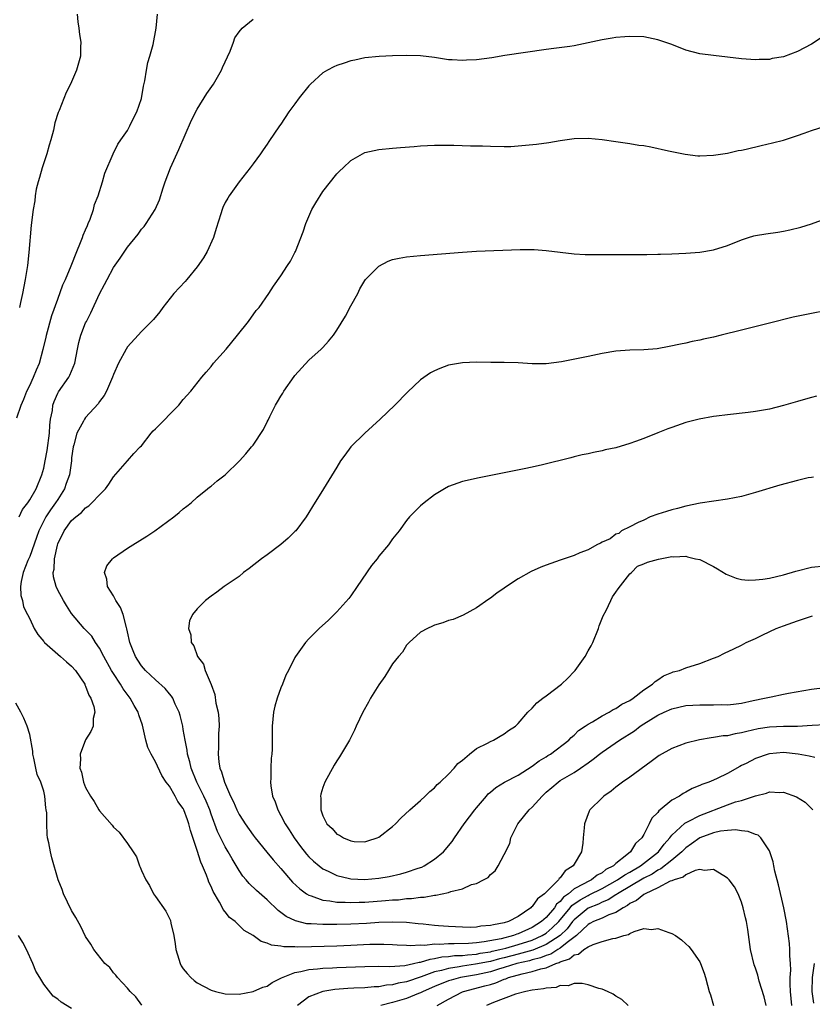
# Model space of a CAD drawing. Units: inches. Extents: x 2604000 to 2607000, y 1476000 to 1479000.
# Drawn here: x 2605350 to 2605463, y 1476907 to 1477048 of the extents above; entities that cross this region are included whole.
import ezdxf

# ---------------------------------------------------------------- set-up
doc = ezdxf.new("R2010")
doc.units = ezdxf.units.IN
doc.header["$MEASUREMENT"] = 0
doc.layers.add('LD26041476_10ft', color=93, linetype='Continuous')

msp = doc.modelspace()

# ---------------------------------------------------------------- linework, layer by layer
at = {"layer": 'LD26041476_10ft'}
for points, elevation in [([(2605349.16, 1476991.16), (2605349.76, 1476993), (2605350.15, 1476993.85), (2605350.59, 1476995), (2605351, 1476995.8), (2605351.54, 1476997), (2605351.96, 1476998.04), (2605352.37, 1476999), (2605352.92, 1477001), (2605353.33, 1477002.67), (2605353.4, 1477003), (2605354.18, 1477005.82), (2605355, 1477008.2), (2605355.76, 1477010.24), (2605356.11, 1477011), (2605356.93, 1477012.93), (2605357.75, 1477015), (2605358.29, 1477016.29), (2605358.54, 1477017), (2605358.65, 1477017.35), (2605359, 1477018.12), (2605359.25, 1477018.75), (2605359.38, 1477019), (2605359.65, 1477019.65), (2605360.14, 1477021), (2605360.28, 1477021.72), (2605360.82, 1477023), (2605361.44, 1477025), (2605361.77, 1477026.23), (2605362.96, 1477029), (2605363.61, 1477030.39), (2605364.03, 1477031), (2605365, 1477032.36), (2605365.36, 1477033), (2605365.88, 1477034.12), (2605366.34, 1477035), (2605367, 1477036.93), (2605367.29, 1477038.71), (2605367.47, 1477039.47), (2605367.72, 1477041), (2605367.92, 1477042.08), (2605368.21, 1477043), (2605368.66, 1477044.66), (2605369.12, 1477047), (2605369.31, 1477049)], 9950), ([(2605349.49, 1476977), (2605349.95, 1476978.05), (2605350.73, 1476979), (2605351, 1476979.41), (2605351.9, 1476981), (2605352.73, 1476983), (2605353, 1476983.95), (2605353.21, 1476985), (2605353.5, 1476986.5), (2605353.81, 1476989), (2605353.87, 1476990.13), (2605353.99, 1476991), (2605354.24, 1476992.24), (2605354.32, 1476993), (2605354.48, 1476993.52), (2605355, 1476994.69), (2605355.11, 1476994.89), (2605356.58, 1476997), (2605356.73, 1476997.27), (2605357.47, 1476999), (2605357.85, 1477001), (2605358.05, 1477001.95), (2605358.31, 1477003), (2605359, 1477004.77), (2605359.11, 1477005), (2605359.76, 1477006.24), (2605361, 1477008.95), (2605361.72, 1477010.28), (2605362.07, 1477011), (2605363, 1477012.72), (2605363.96, 1477014.04), (2605365, 1477015.63), (2605366.52, 1477017.48), (2605367, 1477018.19), (2605367.39, 1477018.61), (2605367.68, 1477019), (2605368.99, 1477021.01), (2605369.61, 1477022.39), (2605370.11, 1477024.11), (2605370.4, 1477025), (2605371.15, 1477027), (2605372.36, 1477029.64), (2605374.19, 1477033.81), (2605375, 1477035.38), (2605376.38, 1477037.62), (2605377.31, 1477039), (2605378.47, 1477041), (2605378.62, 1477041.38), (2605379.7, 1477043.7), (2605380.19, 1477045), (2605380.4, 1477045.6), (2605381, 1477046.49), (2605381.42, 1477047), (2605383, 1477048.29)], 9960), ([(2605357.77, 1477049), (2605357.89, 1477047.89), (2605358.03, 1477047), (2605358.11, 1477046.11), (2605358.31, 1477045), (2605358.26, 1477044.26), (2605358.27, 1477043), (2605357.71, 1477041), (2605356.83, 1477039), (2605356.23, 1477037.77), (2605355.22, 1477035.22), (2605355.08, 1477034.92), (2605354.57, 1477033.43), (2605354.39, 1477032.39), (2605354, 1477031), (2605353.77, 1477030.23), (2605353.45, 1477029), (2605352.76, 1477027), (2605352.4, 1477025.6), (2605352.18, 1477025), (2605351.93, 1477023.93), (2605351.79, 1477023), (2605351.72, 1477022.28), (2605351.5, 1477021), (2605351.22, 1477018.78), (2605350.85, 1477014.85), (2605350.65, 1477013), (2605350.36, 1477011), (2605349.97, 1477009), (2605349.69, 1477007.69), (2605349.53, 1477007)], 9940), ([(2605464.4, 1477045.6), (2605463, 1477044.73), (2605461, 1477043.67), (2605459, 1477042.91), (2605457.37, 1477042.63), (2605457, 1477042.53), (2605455.5, 1477042.5), (2605455, 1477042.47), (2605453, 1477042.62), (2605451, 1477042.86), (2605449, 1477043.06), (2605447, 1477043.33), (2605445, 1477043.87), (2605443, 1477044.64), (2605441, 1477045.34), (2605439, 1477045.74), (2605437, 1477045.82), (2605436.25, 1477045.75), (2605435, 1477045.67), (2605434.44, 1477045.56), (2605433, 1477045.34), (2605431, 1477044.89), (2605429, 1477044.49), (2605428.39, 1477044.39), (2605426.08, 1477044.08), (2605425, 1477043.96), (2605419.06, 1477043.06), (2605417.23, 1477042.76), (2605415, 1477042.47), (2605413.59, 1477042.41), (2605413, 1477042.36), (2605411.52, 1477042.48), (2605411, 1477042.48), (2605409, 1477042.79), (2605407, 1477043.02), (2605405, 1477043.08), (2605403, 1477043.04), (2605401.05, 1477042.95), (2605399, 1477042.74), (2605397.58, 1477042.42), (2605397, 1477042.33), (2605396.03, 1477041.97), (2605395, 1477041.67), (2605394.55, 1477041.45), (2605393.68, 1477041), (2605393, 1477040.59), (2605391.22, 1477039), (2605391, 1477038.76), (2605389.59, 1477037), (2605389, 1477036.16), (2605388.14, 1477035), (2605387, 1477033.26), (2605386.8, 1477033), (2605385.24, 1477030.76), (2605385, 1477030.38), (2605384.43, 1477029.57), (2605384.06, 1477029), (2605383, 1477027.57), (2605382.6, 1477027), (2605381, 1477024.99), (2605379.59, 1477023), (2605379.36, 1477022.64), (2605379, 1477022.01), (2605378.68, 1477021.32), (2605378.57, 1477021), (2605378.4, 1477020.4), (2605377.7, 1477018.3), (2605377.32, 1477017), (2605376.41, 1477015), (2605375.89, 1477014.11), (2605375, 1477012.79), (2605373.49, 1477011), (2605373.27, 1477010.73), (2605371.64, 1477009), (2605370.07, 1477007), (2605369.62, 1477006.38), (2605368.72, 1477005.28), (2605367, 1477003.53), (2605366.54, 1477003), (2605365, 1477001.34), (2605364.79, 1477001), (2605363.71, 1476999), (2605363, 1476997.38), (2605362.87, 1476997), (2605362.01, 1476995), (2605361.64, 1476994.36), (2605361, 1476993.5), (2605360.8, 1476993.2), (2605359, 1476991.22), (2605358.84, 1476991), (2605358.69, 1476990.69), (2605357.76, 1476989), (2605357.29, 1476987.29), (2605357.2, 1476987), (2605357, 1476985.43), (2605356.96, 1476985.04), (2605356.68, 1476983), (2605356.23, 1476981.77), (2605355.97, 1476981), (2605355, 1476979.5), (2605354.7, 1476979), (2605353.98, 1476978.02), (2605353.3, 1476977), (2605353, 1476976.44), (2605352.28, 1476975), (2605351.97, 1476974.03), (2605351, 1476971.31), (2605350.73, 1476970.73), (2605350.03, 1476969), (2605349.75, 1476967.75), (2605349.69, 1476967), (2605349.72, 1476965.72), (2605349.95, 1476965), (2605350.08, 1476964.08), (2605350.68, 1476963), (2605351, 1476962.37), (2605351.61, 1476961), (2605352.14, 1476960.14), (2605353, 1476959.15), (2605353.06, 1476959.06), (2605353.11, 1476959), (2605355, 1476957.33), (2605355.41, 1476957), (2605356.24, 1476956.24), (2605357, 1476955.62), (2605357.55, 1476955), (2605358.88, 1476953), (2605358.91, 1476952.91), (2605359, 1476952.75), (2605359.46, 1476951.46), (2605359.77, 1476951), (2605360.16, 1476949.84), (2605360.3, 1476949), (2605360.09, 1476948.1), (2605360.06, 1476947), (2605359.77, 1476946.23), (2605358.97, 1476945.03), (2605358.21, 1476943), (2605358.27, 1476942.27), (2605358.18, 1476941), (2605358.42, 1476940.42), (2605358.7, 1476939), (2605359, 1476938.23), (2605359.69, 1476937), (2605360.22, 1476936.22), (2605360.91, 1476935), (2605361, 1476934.86), (2605362.81, 1476932.81), (2605363, 1476932.55), (2605363.83, 1476931.83), (2605365, 1476930.21), (2605365.81, 1476929), (2605366.28, 1476928.28), (2605366.7, 1476927), (2605366.81, 1476926.81), (2605367, 1476926.31), (2605367.62, 1476925), (2605368.17, 1476924.17), (2605368.74, 1476923), (2605369, 1476922.62), (2605370.52, 1476920.52), (2605371, 1476919.43), (2605371.15, 1476919.15), (2605371.2, 1476918.8), (2605371.63, 1476917), (2605371.83, 1476915.83), (2605371.93, 1476915), (2605372.35, 1476913.65), (2605372.53, 1476913), (2605372.68, 1476912.68), (2605373, 1476912.23), (2605373.55, 1476911.55), (2605374.07, 1476911), (2605374.56, 1476910.56), (2605375, 1476910.26), (2605377, 1476909.18), (2605377.62, 1476909), (2605379, 1476908.64), (2605381, 1476908.63), (2605383, 1476909), (2605384.4, 1476909.6), (2605385, 1476909.78), (2605385.72, 1476910.28), (2605387, 1476910.91), (2605387.05, 1476910.95), (2605389, 1476911.73), (2605389.85, 1476911.85), (2605391, 1476912.15), (2605392.23, 1476912.23), (2605393, 1476912.34), (2605394.39, 1476912.39), (2605395, 1476912.43), (2605399, 1476912.59), (2605401, 1476912.61), (2605402.59, 1476912.59), (2605404.73, 1476912.73), (2605405.98, 1476913), (2605406.79, 1476913.21), (2605407, 1476913.22), (2605408.36, 1476913.64), (2605409, 1476913.71), (2605410.05, 1476913.95), (2605411, 1476914.01), (2605411.87, 1476914.13), (2605413, 1476914.17), (2605413.73, 1476914.27), (2605415, 1476914.36), (2605415.53, 1476914.47), (2605417, 1476914.68), (2605417.25, 1476914.75), (2605418.37, 1476915), (2605419.21, 1476915.21), (2605421, 1476915.73), (2605423, 1476916.36), (2605424.44, 1476917), (2605425, 1476917.36), (2605425.88, 1476918.12), (2605426.8, 1476919), (2605428.46, 1476921), (2605428.69, 1476921.31), (2605429.85, 1476922.15), (2605431, 1476922.76), (2605431.18, 1476922.82), (2605433, 1476923.73), (2605435.23, 1476925), (2605436.27, 1476925.73), (2605437, 1476926.11), (2605438.53, 1476927), (2605441.12, 1476929), (2605441.91, 1476930.09), (2605442.72, 1476931), (2605443, 1476931.39), (2605444.87, 1476933.13), (2605445.34, 1476933.34), (2605447, 1476934.19), (2605451, 1476935.73), (2605452.15, 1476936.15), (2605453, 1476936.38), (2605455, 1476937.03), (2605456.58, 1476937.42), (2605457, 1476937.58), (2605458.48, 1476937.52), (2605459, 1476937.55), (2605460.87, 1476936.87), (2605462.11, 1476936.11), (2605463, 1476935.22), (2605463.12, 1476935.12), (2605463.19, 1476935)], 9970), ([(2605463.48, 1476942.52), (2605462.7, 1476942.7), (2605461.09, 1476943), (2605459, 1476943.21), (2605457, 1476943.06), (2605456.8, 1476943), (2605455, 1476942.36), (2605453.68, 1476941.68), (2605453, 1476941.35), (2605452.76, 1476941.24), (2605451, 1476940.24), (2605449.51, 1476939.52), (2605449, 1476939.28), (2605448.3, 1476939), (2605447.33, 1476938.67), (2605447, 1476938.49), (2605445.91, 1476938.09), (2605445, 1476937.56), (2605444.63, 1476937.37), (2605444.1, 1476937), (2605443, 1476936.39), (2605441.32, 1476935), (2605441.13, 1476934.87), (2605441, 1476934.66), (2605440.16, 1476933.84), (2605439.76, 1476933), (2605439, 1476931.51), (2605438.7, 1476931), (2605437.8, 1476930.2), (2605437.1, 1476929), (2605436.56, 1476928.56), (2605435, 1476927.34), (2605434.65, 1476927), (2605433.55, 1476926.45), (2605433, 1476926.01), (2605432.32, 1476925.68), (2605431.5, 1476925), (2605431, 1476924.76), (2605430.4, 1476924.4), (2605429, 1476923.68), (2605428.18, 1476923), (2605427.49, 1476922.51), (2605427, 1476921.88), (2605426.5, 1476921.5), (2605426.19, 1476921), (2605425, 1476919.61), (2605424.33, 1476919), (2605423, 1476918.16), (2605421, 1476917.24), (2605420.81, 1476917.19), (2605420.32, 1476917), (2605418.56, 1476916.56), (2605416.12, 1476916.12), (2605415, 1476915.99), (2605413.89, 1476915.89), (2605411.81, 1476915.81), (2605411, 1476915.83), (2605409.73, 1476915.73), (2605409, 1476915.76), (2605407.59, 1476915.59), (2605407, 1476915.62), (2605405.53, 1476915.53), (2605405, 1476915.58), (2605403.65, 1476915.65), (2605403, 1476915.7), (2605401.75, 1476915.75), (2605401, 1476915.75), (2605399.72, 1476915.72), (2605397, 1476915.58), (2605395, 1476915.5), (2605391.39, 1476915.39), (2605389.36, 1476915.36), (2605389, 1476915.38), (2605387.4, 1476915.4), (2605387, 1476915.5), (2605385.63, 1476915.63), (2605385, 1476915.94), (2605384.14, 1476916.14), (2605383.02, 1476917), (2605381.74, 1476917.74), (2605381, 1476918.46), (2605380.42, 1476919), (2605379.61, 1476919.61), (2605379, 1476920.43), (2605378.72, 1476920.72), (2605378.61, 1476921), (2605378.21, 1476921.79), (2605377.3, 1476923.3), (2605377, 1476924.03), (2605376.67, 1476924.67), (2605376.57, 1476925), (2605376.34, 1476925.66), (2605375.76, 1476927), (2605375.51, 1476927.51), (2605375, 1476929.19), (2605374.04, 1476932.04), (2605373.81, 1476933), (2605373.58, 1476933.58), (2605373.09, 1476935), (2605373, 1476935.19), (2605372.23, 1476936.23), (2605371.83, 1476937), (2605371, 1476938.41), (2605370.56, 1476939), (2605369.93, 1476939.93), (2605369, 1476941.88), (2605368.38, 1476943), (2605367.93, 1476943.93), (2605367.64, 1476945), (2605367.27, 1476946.73), (2605367.14, 1476947.14), (2605366.65, 1476948.65), (2605366.55, 1476949), (2605365.98, 1476949.98), (2605365.4, 1476951), (2605364.36, 1476952.36), (2605364, 1476953), (2605363, 1476954.54), (2605362.72, 1476955), (2605361.61, 1476957), (2605361, 1476958.19), (2605360.43, 1476959), (2605359.88, 1476959.88), (2605358.8, 1476961), (2605357, 1476963.15), (2605356.27, 1476964.27), (2605355.83, 1476965), (2605355, 1476966.5), (2605354.77, 1476967), (2605354.42, 1476968.42), (2605354.37, 1476969), (2605354.49, 1476969.51), (2605354.56, 1476971), (2605354.95, 1476972.95), (2605355, 1476973.11), (2605355.91, 1476975), (2605357, 1476976.47), (2605357.59, 1476977), (2605358.4, 1476977.6), (2605359, 1476978.3), (2605359.44, 1476978.56), (2605359.9, 1476979), (2605361, 1476980.15), (2605361.85, 1476981), (2605362.33, 1476981.67), (2605363, 1476982.72), (2605365.02, 1476985), (2605365.93, 1476986.07), (2605366.84, 1476987), (2605367, 1476987.18), (2605368.4, 1476989), (2605368.68, 1476989.32), (2605369, 1476989.59), (2605372.37, 1476993), (2605373, 1476993.8), (2605374.08, 1476995), (2605375.66, 1476997), (2605376.27, 1476997.73), (2605377, 1476998.54), (2605377.35, 1476999), (2605379.13, 1477001), (2605380.77, 1477003), (2605382.34, 1477005), (2605383.46, 1477006.54), (2605383.87, 1477007), (2605385.27, 1477009), (2605385.94, 1477010.06), (2605387, 1477011.51), (2605387.93, 1477013), (2605388.36, 1477013.64), (2605389, 1477014.84), (2605389.07, 1477015), (2605390.16, 1477017.84), (2605390.56, 1477019), (2605391.44, 1477021), (2605392, 1477022), (2605393, 1477023.58), (2605395, 1477026.15), (2605395.45, 1477026.55), (2605395.89, 1477027), (2605397, 1477028.06), (2605399, 1477029.18), (2605401, 1477029.62), (2605403, 1477029.81), (2605404.12, 1477029.88), (2605406.06, 1477030.06), (2605407, 1477030.14), (2605409, 1477030.25), (2605411.76, 1477030.24), (2605414.15, 1477030.15), (2605415.86, 1477030.14), (2605417, 1477030.09), (2605419, 1477030.05), (2605419.93, 1477030.07), (2605421, 1477030.13), (2605423.61, 1477030.39), (2605425.37, 1477030.63), (2605427, 1477030.89), (2605429, 1477031.19), (2605431, 1477031.25), (2605433.03, 1477031.03), (2605435, 1477030.74), (2605437, 1477030.48), (2605438.26, 1477030.26), (2605439, 1477030.18), (2605439.98, 1477030.02), (2605442.55, 1477029.45), (2605443, 1477029.33), (2605444.93, 1477028.93), (2605446.72, 1477028.72), (2605447, 1477028.71), (2605449, 1477028.79), (2605451, 1477029.1), (2605452.53, 1477029.47), (2605453, 1477029.54), (2605453.67, 1477029.68), (2605455.79, 1477030.21), (2605457.44, 1477030.56), (2605459.03, 1477030.97), (2605461, 1477031.6), (2605461.98, 1477031.98), (2605463, 1477032.33), (2605464.96, 1477032.96)], 9980), ([(2605465, 1476947.21), (2605463.12, 1476947.12), (2605461.03, 1476946.97), (2605459, 1476946.94), (2605457, 1476946.85), (2605455.4, 1476946.6), (2605453.74, 1476946.26), (2605453, 1476946.03), (2605452.08, 1476945.92), (2605451, 1476945.64), (2605450.38, 1476945.62), (2605449, 1476945.36), (2605448.66, 1476945.34), (2605446.96, 1476945.04), (2605445, 1476944.56), (2605443, 1476943.83), (2605441.19, 1476942.81), (2605441, 1476942.68), (2605440.06, 1476941.94), (2605437, 1476939.71), (2605435.94, 1476939), (2605435, 1476938.27), (2605434.31, 1476937.69), (2605433.26, 1476937), (2605433, 1476936.75), (2605431.28, 1476935), (2605431.18, 1476934.82), (2605430.5, 1476933), (2605430.46, 1476932.46), (2605430.31, 1476931), (2605430.25, 1476930.25), (2605430.07, 1476929), (2605429, 1476927.25), (2605428.87, 1476927), (2605427.7, 1476926.3), (2605427, 1476925.28), (2605426.84, 1476925.16), (2605426.76, 1476925), (2605424.77, 1476923), (2605423.74, 1476922.26), (2605423, 1476921.19), (2605422.89, 1476921.11), (2605422.8, 1476921), (2605421, 1476919.76), (2605419.58, 1476919), (2605419, 1476918.82), (2605417.44, 1476918.56), (2605417, 1476918.43), (2605415.66, 1476918.34), (2605415, 1476918.22), (2605414.18, 1476918.18), (2605413, 1476918.19), (2605411, 1476918.3), (2605409.58, 1476918.42), (2605409, 1476918.45), (2605407.37, 1476918.63), (2605406.68, 1476918.68), (2605405, 1476918.86), (2605403, 1476918.94), (2605401, 1476918.87), (2605399.24, 1476918.76), (2605397, 1476918.64), (2605395, 1476918.58), (2605393, 1476918.57), (2605391.31, 1476918.69), (2605391, 1476918.69), (2605390.71, 1476918.71), (2605389.1, 1476919.1), (2605387.75, 1476919.75), (2605387, 1476920.33), (2605386.61, 1476920.61), (2605385, 1476922.11), (2605383.47, 1476923.47), (2605382.46, 1476924.46), (2605382.01, 1476925), (2605381.54, 1476925.54), (2605381, 1476926.32), (2605379.99, 1476927.99), (2605379.42, 1476929), (2605379, 1476929.72), (2605377.92, 1476931.92), (2605377, 1476934.4), (2605376.79, 1476935), (2605376.28, 1476936.28), (2605375.96, 1476937), (2605374.96, 1476939), (2605374.11, 1476941), (2605373.92, 1476941.92), (2605373.61, 1476943), (2605373.57, 1476943.57), (2605373.26, 1476945), (2605373, 1476946.54), (2605372.91, 1476947), (2605372.53, 1476948.53), (2605372.39, 1476949), (2605371.85, 1476950.15), (2605371.48, 1476951), (2605371.3, 1476951.3), (2605371, 1476951.65), (2605370.4, 1476952.4), (2605369, 1476953.66), (2605367.58, 1476955), (2605367.32, 1476955.32), (2605367, 1476955.66), (2605366.48, 1476956.48), (2605366.13, 1476957), (2605365.82, 1476957.82), (2605365.32, 1476959), (2605365, 1476960.51), (2605364.93, 1476960.93), (2605364.84, 1476961.16), (2605364.37, 1476963), (2605364.01, 1476964.01), (2605363.35, 1476965), (2605363, 1476965.67), (2605362.16, 1476967), (2605362.06, 1476968.07), (2605361.69, 1476969), (2605362.04, 1476969.96), (2605362.86, 1476971), (2605363, 1476971.11), (2605365, 1476972.52), (2605365.76, 1476973), (2605367.78, 1476974.22), (2605368.94, 1476975), (2605371.63, 1476977), (2605372.39, 1476977.61), (2605373, 1476978.14), (2605373.5, 1476978.5), (2605374.11, 1476979), (2605375, 1476979.8), (2605376.49, 1476981), (2605376.77, 1476981.23), (2605377, 1476981.41), (2605377.86, 1476982.14), (2605379, 1476983.03), (2605381.04, 1476985), (2605381.98, 1476986.02), (2605382.78, 1476987), (2605383, 1476987.28), (2605384.49, 1476989.51), (2605385, 1476990.6), (2605385.14, 1476990.86), (2605385.38, 1476991.38), (2605386.22, 1476993), (2605386.52, 1476993.48), (2605387, 1476994.3), (2605387.28, 1476994.72), (2605387.42, 1476995), (2605388.9, 1476997.1), (2605389, 1476997.23), (2605391, 1476999.42), (2605392.74, 1477001), (2605393, 1477001.26), (2605393.83, 1477002.17), (2605394.5, 1477003), (2605395, 1477003.72), (2605396.25, 1477005.75), (2605397, 1477007.22), (2605398, 1477009), (2605398.32, 1477009.68), (2605399, 1477010.83), (2605399.13, 1477011), (2605401, 1477012.91), (2605402.37, 1477013.63), (2605403, 1477013.85), (2605403.94, 1477014.06), (2605405, 1477014.26), (2605407, 1477014.44), (2605413, 1477014.91), (2605415, 1477015.03), (2605421.28, 1477015.28), (2605423.28, 1477015.28), (2605425, 1477015.15), (2605427, 1477014.89), (2605429, 1477014.68), (2605430.59, 1477014.59), (2605431.43, 1477014.57), (2605433.44, 1477014.56), (2605435.41, 1477014.59), (2605438.56, 1477014.56), (2605439.41, 1477014.59), (2605441, 1477014.61), (2605441.36, 1477014.64), (2605443, 1477014.69), (2605445, 1477014.78), (2605447, 1477014.92), (2605449, 1477015.24), (2605451, 1477015.87), (2605453, 1477016.68), (2605453.98, 1477017), (2605454.77, 1477017.23), (2605455, 1477017.28), (2605456.47, 1477017.53), (2605458.22, 1477017.78), (2605459, 1477017.91), (2605459.91, 1477018.09), (2605461.51, 1477018.49), (2605463.01, 1477018.99), (2605465, 1477019.69)], 9990), ([(2605465, 1477006.49), (2605463, 1477006.14), (2605460.39, 1477005.61), (2605457, 1477004.76), (2605453, 1477003.72), (2605450.1, 1477003), (2605449, 1477002.74), (2605447.55, 1477002.44), (2605447, 1477002.3), (2605445.9, 1477002.1), (2605445, 1477001.88), (2605444.25, 1477001.75), (2605442.62, 1477001.38), (2605440.92, 1477001.08), (2605439, 1477000.93), (2605437, 1477000.86), (2605435, 1477000.71), (2605433, 1477000.37), (2605431, 1476999.94), (2605427.19, 1476999.19), (2605425, 1476998.91), (2605423, 1476998.92), (2605421, 1476999.05), (2605419, 1476999.1), (2605417.09, 1476999.09), (2605415, 1476999.13), (2605413, 1476999.07), (2605411, 1476998.7), (2605409.75, 1476998.25), (2605409, 1476997.93), (2605408.4, 1476997.6), (2605407, 1476996.6), (2605405.15, 1476994.85), (2605403.3, 1476993), (2605401.23, 1476991), (2605399, 1476988.96), (2605397, 1476987), (2605396.15, 1476985.85), (2605395.55, 1476985), (2605395, 1476984.13), (2605393.11, 1476981), (2605391.52, 1476978.48), (2605391, 1476977.61), (2605390.59, 1476977), (2605389.11, 1476975), (2605389, 1476974.87), (2605388.05, 1476973.95), (2605386.97, 1476973.03), (2605385, 1476971.57), (2605384.19, 1476971), (2605382.43, 1476969.57), (2605381.65, 1476969), (2605381, 1476968.47), (2605378.87, 1476967), (2605377.8, 1476966.2), (2605377, 1476965.63), (2605376.16, 1476965), (2605375, 1476963.8), (2605374.32, 1476963), (2605373.91, 1476962.09), (2605373.76, 1476961), (2605374.09, 1476960.09), (2605374.14, 1476959), (2605374.5, 1476958.5), (2605375.02, 1476957), (2605375.89, 1476955.89), (2605376.15, 1476955), (2605376.98, 1476952.98), (2605377.52, 1476951.52), (2605377.68, 1476950.32), (2605377.98, 1476949), (2605378.1, 1476948.1), (2605378.13, 1476947), (2605378.06, 1476945.94), (2605378.05, 1476944.05), (2605377.98, 1476943), (2605378.1, 1476941.9), (2605378.24, 1476941), (2605378.47, 1476940.47), (2605378.9, 1476939), (2605379.77, 1476937), (2605380.17, 1476936.17), (2605380.66, 1476935), (2605381, 1476934.35), (2605381.54, 1476933.54), (2605381.87, 1476933), (2605383, 1476931.41), (2605383.32, 1476931), (2605384.95, 1476928.95), (2605385.86, 1476927.86), (2605387, 1476926.6), (2605388.67, 1476924.67), (2605389.69, 1476923.69), (2605390.65, 1476923), (2605391, 1476922.78), (2605391.3, 1476922.7), (2605393, 1476922.07), (2605394.01, 1476921.99), (2605395, 1476921.8), (2605396.2, 1476921.8), (2605397, 1476921.75), (2605398.2, 1476921.8), (2605399, 1476921.81), (2605401.99, 1476922.01), (2605403, 1476922.11), (2605403.85, 1476922.15), (2605405, 1476922.3), (2605405.7, 1476922.3), (2605407, 1476922.51), (2605407.5, 1476922.5), (2605409, 1476922.79), (2605409.21, 1476922.79), (2605411, 1476923.19), (2605411.33, 1476923.33), (2605413, 1476923.71), (2605414.31, 1476924.31), (2605415, 1476924.45), (2605416.04, 1476925), (2605416.68, 1476925.32), (2605417, 1476925.75), (2605417.7, 1476926.3), (2605418.12, 1476927), (2605419, 1476928.62), (2605419.78, 1476930.22), (2605419.93, 1476931), (2605420.94, 1476933), (2605422.56, 1476935), (2605423, 1476935.4), (2605424.41, 1476937), (2605425, 1476937.54), (2605425.79, 1476938.21), (2605426.7, 1476939), (2605427, 1476939.21), (2605429, 1476940.38), (2605429.93, 1476941), (2605431, 1476941.76), (2605431.74, 1476942.26), (2605432.63, 1476943), (2605433, 1476943.29), (2605435.49, 1476945), (2605437.64, 1476946.36), (2605438.48, 1476947), (2605439, 1476947.33), (2605441, 1476948.56), (2605441.91, 1476949), (2605443, 1476949.49), (2605445, 1476949.96), (2605447, 1476950.08), (2605449, 1476950.06), (2605450.09, 1476950.09), (2605451, 1476950.07), (2605451.85, 1476950.15), (2605453, 1476950.31), (2605454.67, 1476950.67), (2605456.29, 1476951), (2605457.23, 1476951.23), (2605459, 1476951.57), (2605459.73, 1476951.73), (2605463, 1476952.33), (2605465, 1476952.53)], 10000), ([(2605463.72, 1476994.28), (2605463, 1476994.07), (2605462.14, 1476993.86), (2605461, 1476993.53), (2605459, 1476992.92), (2605457, 1476992.42), (2605455, 1476992.07), (2605453.93, 1476991.93), (2605451, 1476991.61), (2605449.41, 1476991.41), (2605449, 1476991.36), (2605446.93, 1476991), (2605445, 1476990.49), (2605443, 1476989.81), (2605442.42, 1476989.58), (2605441, 1476989.03), (2605439, 1476988.21), (2605437.78, 1476987.78), (2605437, 1476987.48), (2605435, 1476986.9), (2605433.43, 1476986.57), (2605433, 1476986.46), (2605431.77, 1476986.23), (2605431, 1476986.03), (2605430.14, 1476985.86), (2605429, 1476985.57), (2605428.53, 1476985.47), (2605424.45, 1476984.45), (2605423, 1476984.12), (2605421.87, 1476983.87), (2605415.42, 1476982.58), (2605413, 1476982.04), (2605411, 1476981.33), (2605410.41, 1476981), (2605409, 1476980.13), (2605407.5, 1476979), (2605407, 1476978.55), (2605406.21, 1476977.79), (2605405.43, 1476977), (2605405, 1476976.48), (2605403.91, 1476975), (2605403, 1476973.86), (2605402.39, 1476973), (2605401, 1476971.34), (2605400.76, 1476971), (2605399.98, 1476970.02), (2605397.93, 1476967), (2605397, 1476965.69), (2605396.7, 1476965.3), (2605395, 1476963.4), (2605393.79, 1476962.21), (2605392.47, 1476961), (2605391, 1476959.51), (2605390.53, 1476959), (2605389.1, 1476957), (2605389, 1476956.83), (2605388.07, 1476955), (2605387.7, 1476954.3), (2605387.21, 1476953), (2605387, 1476952.49), (2605386.44, 1476951), (2605386.12, 1476949.88), (2605385.93, 1476949), (2605385.75, 1476947), (2605385.74, 1476945), (2605385.72, 1476943.72), (2605385.67, 1476943), (2605385.58, 1476942.42), (2605385.53, 1476941), (2605385.56, 1476939.56), (2605385.5, 1476939), (2605385.55, 1476938.45), (2605385.8, 1476937), (2605386.17, 1476936.17), (2605386.53, 1476935), (2605387, 1476934.19), (2605387.59, 1476933), (2605388.16, 1476932.16), (2605388.88, 1476931), (2605389.78, 1476929.78), (2605390.66, 1476928.66), (2605391, 1476928.3), (2605391.66, 1476927.66), (2605392.45, 1476927), (2605393, 1476926.59), (2605393.75, 1476926.25), (2605395, 1476925.62), (2605396.81, 1476925.19), (2605397, 1476925.13), (2605399, 1476925.04), (2605401, 1476925.22), (2605402.52, 1476925.48), (2605404.15, 1476925.85), (2605405, 1476926.09), (2605406.67, 1476926.67), (2605407.18, 1476926.82), (2605407.54, 1476927), (2605409, 1476927.94), (2605410.27, 1476929), (2605411.51, 1476930.49), (2605411.86, 1476931), (2605413.27, 1476933), (2605414.76, 1476935), (2605415, 1476935.31), (2605416.44, 1476937), (2605416.7, 1476937.3), (2605417, 1476937.57), (2605417.77, 1476938.23), (2605419.02, 1476938.98), (2605421, 1476939.98), (2605423, 1476941.26), (2605423.98, 1476942.02), (2605425, 1476942.63), (2605425.22, 1476942.78), (2605425.61, 1476943), (2605428.24, 1476945), (2605428.6, 1476945.4), (2605429, 1476945.72), (2605429.62, 1476946.38), (2605430.58, 1476947), (2605431, 1476947.31), (2605431.65, 1476947.65), (2605433, 1476948.49), (2605434.02, 1476949), (2605434.62, 1476949.38), (2605435, 1476949.53), (2605435.86, 1476950.14), (2605437, 1476950.69), (2605437.49, 1476951), (2605439, 1476952.2), (2605440.26, 1476953), (2605440.61, 1476953.39), (2605441, 1476953.65), (2605441.79, 1476954.21), (2605443, 1476954.71), (2605443.22, 1476954.78), (2605444.11, 1476955), (2605445, 1476955.37), (2605447, 1476955.99), (2605449, 1476956.73), (2605449.63, 1476957), (2605450.54, 1476957.46), (2605451.91, 1476958.09), (2605453, 1476958.63), (2605453.66, 1476959), (2605455, 1476959.58), (2605456.07, 1476960.07), (2605457.98, 1476961), (2605459, 1476961.36), (2605461, 1476962.11), (2605463, 1476962.78), (2605463.18, 1476962.82)], 10010), ([(2605463.3, 1476982.7), (2605463, 1476982.65), (2605462.56, 1476982.56), (2605461, 1476982.18), (2605458.49, 1476981.51), (2605455, 1476980.47), (2605453, 1476979.93), (2605451, 1476979.52), (2605447.05, 1476978.95), (2605445, 1476978.52), (2605443.81, 1476978.19), (2605443, 1476978), (2605442.25, 1476977.75), (2605441, 1476977.39), (2605439.9, 1476977), (2605439, 1476976.53), (2605438.19, 1476976.19), (2605437, 1476975.58), (2605435.79, 1476975), (2605435.4, 1476974.6), (2605435, 1476974.49), (2605434.15, 1476973.85), (2605433, 1476973.37), (2605432.77, 1476973.23), (2605432.28, 1476973), (2605431, 1476972.29), (2605429.84, 1476971.84), (2605429, 1476971.46), (2605427.17, 1476970.83), (2605427, 1476970.79), (2605425.69, 1476970.31), (2605425, 1476970.09), (2605424.23, 1476969.77), (2605422.84, 1476969.16), (2605421, 1476968.1), (2605419.3, 1476967), (2605419, 1476966.78), (2605417.94, 1476966.06), (2605417, 1476965.33), (2605416.8, 1476965.2), (2605415, 1476963.96), (2605413.09, 1476962.91), (2605411.68, 1476962.31), (2605411, 1476962.13), (2605410.2, 1476961.8), (2605409, 1476961.49), (2605408.69, 1476961.31), (2605408.01, 1476961), (2605407, 1476960.48), (2605405.39, 1476959), (2605405, 1476958.59), (2605404.39, 1476957.61), (2605403.84, 1476957), (2605403, 1476955.92), (2605402.4, 1476955), (2605401.89, 1476954.11), (2605401, 1476952.92), (2605399.84, 1476951), (2605399.56, 1476950.44), (2605398.74, 1476949), (2605397.79, 1476947), (2605397.55, 1476946.45), (2605396.83, 1476945), (2605395.4, 1476942.6), (2605395, 1476942.05), (2605394.6, 1476941.4), (2605393.29, 1476939), (2605393, 1476938.22), (2605392.73, 1476937.27), (2605392.68, 1476937), (2605392.71, 1476936.71), (2605392.71, 1476935), (2605393, 1476934.17), (2605393.59, 1476933), (2605394.33, 1476932.33), (2605395, 1476931.55), (2605395.38, 1476931.38), (2605395.98, 1476931), (2605397, 1476930.57), (2605397.5, 1476930.5), (2605399, 1476930.45), (2605399.44, 1476930.56), (2605400.78, 1476931), (2605401, 1476931.1), (2605403, 1476932.64), (2605403.41, 1476933), (2605404.19, 1476933.81), (2605405.48, 1476935), (2605407, 1476936.35), (2605407.68, 1476937), (2605408.33, 1476937.67), (2605409, 1476938.16), (2605409.37, 1476938.63), (2605409.81, 1476939), (2605411, 1476940.11), (2605411.81, 1476941), (2605412.33, 1476941.67), (2605413, 1476942.14), (2605413.99, 1476943), (2605415, 1476943.8), (2605416.59, 1476944.59), (2605417, 1476944.83), (2605417.46, 1476945), (2605418.41, 1476945.59), (2605419, 1476945.9), (2605419.62, 1476946.38), (2605420.6, 1476947), (2605421, 1476947.41), (2605422.37, 1476949), (2605423, 1476949.57), (2605423.65, 1476950.35), (2605424.5, 1476951), (2605425, 1476951.34), (2605427.2, 1476953), (2605428.12, 1476953.87), (2605429, 1476954.86), (2605429.15, 1476955), (2605430.57, 1476957), (2605431, 1476957.8), (2605431.47, 1476958.53), (2605431.7, 1476959), (2605432.5, 1476961), (2605432.61, 1476961.39), (2605433.17, 1476962.83), (2605433.58, 1476963.58), (2605434.28, 1476965), (2605434.49, 1476965.51), (2605435, 1476966.2), (2605435.31, 1476966.69), (2605437, 1476968.83), (2605437.21, 1476969), (2605438.09, 1476969.91), (2605439, 1476970.26), (2605439.51, 1476970.49), (2605441.09, 1476970.91), (2605443, 1476971.29), (2605443.27, 1476971.27), (2605445, 1476971.36), (2605445.27, 1476971.27), (2605446.41, 1476971), (2605447, 1476970.88), (2605449, 1476969.89), (2605449.53, 1476969.53), (2605450.79, 1476968.79), (2605452.22, 1476968.22), (2605453, 1476968.04), (2605453.94, 1476967.94), (2605455, 1476967.96), (2605456.06, 1476968.06), (2605457, 1476968.22), (2605459, 1476968.67), (2605460.8, 1476969.2), (2605463, 1476969.77), (2605465, 1476969.99)], 10020), ([(2605367.05, 1476907.05), (2605366.21, 1476908.21), (2605365.39, 1476909), (2605365, 1476909.48), (2605363.57, 1476911), (2605363.33, 1476911.33), (2605363, 1476911.67), (2605362.45, 1476912.45), (2605361.76, 1476913), (2605360.2, 1476915), (2605359.76, 1476915.76), (2605359, 1476916.86), (2605358.3, 1476918.3), (2605357.59, 1476919.59), (2605357, 1476920.59), (2605355.85, 1476923), (2605355.63, 1476923.63), (2605355.07, 1476925), (2605354.16, 1476928.16), (2605353.95, 1476929), (2605353.73, 1476930.27), (2605353.56, 1476931), (2605353.47, 1476931.47), (2605353.43, 1476933), (2605353.43, 1476934.57), (2605353.37, 1476935), (2605353.29, 1476935.29), (2605353.16, 1476937), (2605353, 1476937.7), (2605352.6, 1476939), (2605352.06, 1476940.06), (2605351.89, 1476941), (2605351.59, 1476942.41), (2605351.44, 1476943), (2605351.43, 1476943.43), (2605351, 1476945.8), (2605350.64, 1476947), (2605350.15, 1476948.15), (2605349.73, 1476949), (2605349, 1476950.31)], 9960), ([(2605460.21, 1476907), (2605460, 1476909), (2605459.95, 1476910.05), (2605459.97, 1476911), (2605460.05, 1476912.05), (2605460, 1476913), (2605459.9, 1476914.1), (2605459.92, 1476915), (2605459.87, 1476915.87), (2605459.44, 1476919), (2605459.06, 1476921), (2605458.28, 1476924.28), (2605457.78, 1476926.22), (2605457.62, 1476927), (2605457.55, 1476927.55), (2605457.06, 1476929), (2605457, 1476929.14), (2605455.76, 1476931), (2605455.38, 1476931.38), (2605455, 1476931.48), (2605453.93, 1476931.93), (2605453, 1476932.02), (2605452.15, 1476932.15), (2605451, 1476932.07), (2605449.98, 1476931.98), (2605449, 1476931.74), (2605447, 1476931.03), (2605445.84, 1476930.16), (2605445, 1476929.58), (2605444.71, 1476929.29), (2605444.45, 1476929), (2605443, 1476927.8), (2605441.44, 1476926.56), (2605441, 1476926.38), (2605440.18, 1476925.82), (2605439, 1476925.22), (2605435.21, 1476923), (2605435.1, 1476922.9), (2605435, 1476922.85), (2605433.89, 1476922.11), (2605433, 1476921.77), (2605432.49, 1476921.51), (2605431, 1476920.94), (2605429, 1476919.27), (2605428.78, 1476919), (2605428.01, 1476917.99), (2605426.99, 1476917), (2605425, 1476915.71), (2605423.07, 1476914.93), (2605421.52, 1476914.48), (2605421, 1476914.36), (2605419, 1476913.82), (2605418.33, 1476913.67), (2605417, 1476913.3), (2605416.74, 1476913.26), (2605414.89, 1476912.89), (2605413, 1476912.63), (2605412.53, 1476912.53), (2605411, 1476912.31), (2605410.01, 1476912.01), (2605409, 1476911.79), (2605407.09, 1476911.09), (2605405, 1476910.4), (2605403.81, 1476910.19), (2605403, 1476909.96), (2605402.1, 1476909.9), (2605401, 1476909.68), (2605400.33, 1476909.67), (2605399, 1476909.53), (2605397.45, 1476909.45), (2605396.58, 1476909.42), (2605394.73, 1476909.27), (2605393, 1476909), (2605391, 1476908.21), (2605389.35, 1476907)], 9960), ([(2605456.53, 1476907), (2605456.22, 1476908.22), (2605455.53, 1476910.47), (2605455.32, 1476911.32), (2605455, 1476912.32), (2605454.82, 1476912.82), (2605454.3, 1476915), (2605453.88, 1476917.88), (2605453.69, 1476919), (2605453.57, 1476919.57), (2605453.23, 1476921), (2605453, 1476921.81), (2605452.52, 1476923), (2605451.98, 1476923.98), (2605451.24, 1476925), (2605451, 1476925.24), (2605450.45, 1476925.55), (2605449, 1476926.45), (2605447.68, 1476926.32), (2605447, 1476926.47), (2605446.35, 1476926.35), (2605445, 1476925.69), (2605444.65, 1476925.36), (2605443.36, 1476925), (2605443, 1476924.85), (2605442.78, 1476924.78), (2605441, 1476923.84), (2605439.17, 1476923), (2605439.07, 1476922.93), (2605439, 1476922.91), (2605437.96, 1476922.04), (2605437, 1476921.6), (2605436.67, 1476921.33), (2605436.02, 1476921), (2605435, 1476920.31), (2605433.96, 1476919.96), (2605433, 1476919.5), (2605431.78, 1476919), (2605431.28, 1476918.72), (2605431, 1476918.6), (2605429.34, 1476917), (2605428.01, 1476916.01), (2605427, 1476915.2), (2605426.67, 1476915), (2605425.65, 1476914.35), (2605425, 1476914.14), (2605424.19, 1476913.81), (2605423, 1476913.53), (2605422.59, 1476913.41), (2605420.79, 1476913), (2605419, 1476912.41), (2605418.18, 1476912.18), (2605417, 1476911.82), (2605415, 1476911.39), (2605412.73, 1476911), (2605411.38, 1476910.62), (2605411, 1476910.5), (2605409, 1476909.7), (2605407.36, 1476909), (2605407, 1476908.8), (2605406.69, 1476908.69), (2605405, 1476907.98), (2605403, 1476907.4), (2605401.33, 1476907)], 9950), ([(2605409.39, 1476907), (2605411, 1476907.89), (2605413, 1476908.94), (2605413.13, 1476909), (2605416.21, 1476909.79), (2605417, 1476910.02), (2605417.77, 1476910.23), (2605419, 1476910.76), (2605419.2, 1476910.8), (2605419.62, 1476911), (2605421.54, 1476911.54), (2605423, 1476911.84), (2605424.24, 1476912.24), (2605425, 1476912.39), (2605426.37, 1476913), (2605426.85, 1476913.15), (2605427, 1476913.25), (2605428.34, 1476913.66), (2605429, 1476914.23), (2605429.64, 1476914.36), (2605430.42, 1476915), (2605431, 1476915.39), (2605431.73, 1476915.73), (2605433, 1476916.16), (2605434.57, 1476916.57), (2605435, 1476916.63), (2605436.12, 1476917), (2605436.82, 1476917.18), (2605437, 1476917.31), (2605437.6, 1476917.6), (2605439, 1476918), (2605440.11, 1476917.89), (2605441, 1476918.04), (2605442.57, 1476917.43), (2605443, 1476917.31), (2605443.51, 1476917), (2605444.39, 1476916.39), (2605445, 1476915.84), (2605445.43, 1476915.43), (2605445.76, 1476915), (2605447, 1476913.23), (2605447.11, 1476913), (2605447.64, 1476911.64), (2605447.83, 1476911), (2605448.11, 1476909.89), (2605448.38, 1476909), (2605448.55, 1476908.54), (2605448.99, 1476907)], 9940), ([(2605357, 1476906.55), (2605355.49, 1476907.49), (2605355, 1476907.92), (2605354.35, 1476908.35), (2605353, 1476910.05), (2605352.42, 1476911), (2605351.89, 1476911.9), (2605351.46, 1476913), (2605350.54, 1476915), (2605350.01, 1476916.01), (2605349.4, 1476917)], 9950), ([(2605463.39, 1476913), (2605463.1, 1476911), (2605463.06, 1476909), (2605463.32, 1476907.32)], 9970), ([(2605436.75, 1476907), (2605435.83, 1476907.83), (2605435, 1476908.35), (2605434.62, 1476908.62), (2605433.81, 1476909), (2605433, 1476909.33), (2605432.57, 1476909.44), (2605431, 1476909.95), (2605430.16, 1476910.16), (2605429, 1476910.15), (2605428.17, 1476909.83), (2605427, 1476909.86), (2605426.41, 1476909.59), (2605425, 1476909.49), (2605424.64, 1476909.36), (2605423, 1476909.18), (2605422.08, 1476909), (2605420.61, 1476908.61), (2605417.43, 1476907.43), (2605416.44, 1476907)], 9930)]:
    msp.add_lwpolyline(points, dxfattribs=dict(at, elevation=elevation))

doc.saveas('drawing.dxf')
